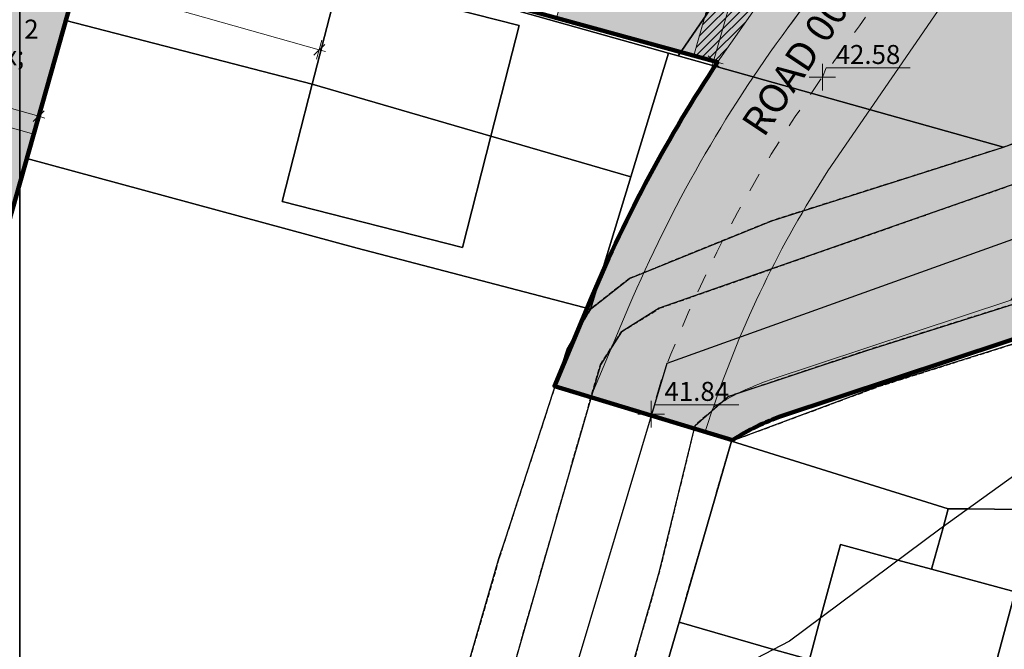
# Model space of a CAD drawing. Units: inches. Extents: x 604750 to 611760, y 740571 to 744566.
# Drawn here: x 605550 to 605601, y 741785 to 741818 of the extents above; entities that cross this region are included whole.
import ezdxf

# ---------------------------------------------------------------- set-up
doc = ezdxf.new("R2010")
doc.units = ezdxf.units.IN
doc.header["$MEASUREMENT"] = 0
doc.linetypes.add('DASHED2', pattern=[0.375, 0.25, -0.125])
doc.linetypes.add('Long Dashed', pattern=[20, 10, -10])
for name, color, linetype in [('!ABP- FILLS PEDESTRIAN', 7, 'Continuous'), ('!ABP- FILLS POS', 7, 'Continuous'), ('!ABP- LINES ROAD', 7, 'Continuous'), ('!ABP-BUFFERS', 7, 'Continuous'), ('!ABP-red line 2', 7, 'Continuous'), ('_ROAD NO TRACY', 7, 'Continuous'), ('ART_MAN_MADE_SURFACE', 3, 'Continuous'), ('C-TREE-SOLID-1', 7, 'Continuous'), ('Dimensions 1_0100#1', 7, 'Continuous'), ('Dimensions 1_1000#2', 7, 'Continuous'), ('DIV_DIVIDER', 3, 'Continuous'), ('GARDEN', 7, 'Continuous'), ('NEAT_LINE', 7, 'Continuous'), ('ROAD', 7, 'Continuous'), ('TOWNLAND', 2, 'Continuous'), ('VEG_GRASS_CLAY', 3, 'Continuous')]:
    doc.layers.add(name, color=color, linetype=linetype)
for name, color, linetype, plot in [('ART_SIDEWALK', 3, 'DASHED2', False), ('BLP_POLY', 9, 'Continuous', False), ('BUILDING', 1, 'Continuous', False), ('DIV_INN_WALLS', 2, 'Continuous', False), ('ST_PHONE_KIOSK', 7, 'Continuous', False), ('VEG_GREEN_SPACE', 3, 'Continuous', False), ('WAY_FOURTH_CLASS', 2, 'Continuous', False), ('WAY_GDF1', 6, 'Continuous', False)]:
    doc.layers.add(name, color=color, linetype=linetype, plot=plot)
doc.styles.add('GENERATED_STYLE_1', font='arial.ttf')
doc.styles.add('GENERATED_STYLE_2', font='arialbd.ttf')

# ---------------------------------------------------------------- blocks, each defined once
blk = doc.blocks.new('3036-17')
at = {"layer": 'BLP_POLY'}
blk.add_lwpolyline([(605549.545, 741809.132), (605549.546, 742020.611)], dxfattribs=at)
at = {"layer": 'NEAT_LINE'}
blk.add_lwpolyline([(604749.718, 741625.259), (604749.721, 742225.129), (605549.547, 742225.125), (605549.544, 741625.255), (604749.718, 741625.259)], dxfattribs=at)
at = {"layer": 'VEG_GRASS_CLAY'}
blk.add_lwpolyline([(605549.545, 741809.132), (605549.546, 742020.611)], dxfattribs=at)
blk = doc.blocks.new('3036-C_ACAD_1_FMEBLOCK8')
at = {"layer": 'BLP_POLY'}
blk.add_lwpolyline([(-115.112, 189.503), (-115.113, -21.973), (-114.736, -20.642), (-112.678, -13.375), (-110.785, -6.694), (-80.932, -15.085), (-80.415, -15.23), (-66.707, 4.73), (-64.438, 8.475), (-35.176, 77.517), (-23.584, 106.639), (-23.412, 106.897), (-29.55, 116.684), (-34.452, 125.423), (-41.804, 140.029), (-47.199, 147.97), (-54.144, 155.483), (-61.875, 162.649), (-69.165, 168.42), (-74.97, 172.616), (-82.68, 176.984), (-88.742, 179.44), (-92.041, 180.776), (-103.748, 185.255)], close=True, dxfattribs=at)
blk = doc.blocks.new('3036-C_ACAD_1_FMEBLOCK10')
at = {"layer": 'VEG_GRASS_CLAY'}
blk.add_lwpolyline([(-115.112, 189.503), (-115.113, -21.973), (-114.736, -20.642), (-112.678, -13.375), (-110.785, -6.694), (-80.932, -15.085), (-80.415, -15.23), (-66.707, 4.73), (-64.438, 8.475), (-35.176, 77.517), (-23.584, 106.639), (-23.412, 106.897), (-29.55, 116.684), (-34.452, 125.423), (-41.804, 140.029), (-47.199, 147.97), (-54.144, 155.483), (-61.875, 162.649), (-69.165, 168.42), (-74.97, 172.616), (-82.68, 176.984), (-88.742, 179.44), (-92.041, 180.776), (-103.748, 185.255)], close=True, dxfattribs=at)
blk = doc.blocks.new('3036-C')
at = {"layer": 'ART_MAN_MADE_SURFACE'}
for points in [[(605581.743, 741809.504), (605583.727, 741816.023), (605553.874, 741824.414), (605551.981, 741817.733), (605564.96, 741814.382), (605566.371, 741819.899), (605575.859, 741817.473), (605574.37, 741811.647)], [(605564.96, 741814.382), (605574.37, 741811.647), (605575.859, 741817.473), (605566.371, 741819.899)], [(605551.981, 741817.733), (605549.923, 741810.466), (605567.32, 741805.739), (605579.621, 741802.533), (605581.743, 741809.504), (605574.37, 741811.647), (605572.868, 741805.772), (605563.38, 741808.197), (605564.96, 741814.382)], [(605574.37, 741811.647), (605564.96, 741814.382), (605563.38, 741808.197), (605572.868, 741805.772)], [(605587.051, 741795.58), (605584.287, 741786.029), (605589.27, 741784.603), (605591.154, 741784.064), (605591.746, 741786.264), (605592.784, 741790.121), (605595.82, 741789.304), (605597.595, 741788.826), (605598.212, 741791.083), (605598.467, 741792.015)], [(605598.467, 741792.015), (605598.212, 741791.083), (605597.595, 741788.826), (605601.991, 741787.642), (605600.322, 741781.44), (605614.992, 741777.236), (605617.885, 741791.776), (605599.492, 741792.002)], [(605600.322, 741781.44), (605601.991, 741787.642), (605597.595, 741788.826), (605595.82, 741789.304), (605592.784, 741790.121), (605591.746, 741786.264), (605591.154, 741784.064)], [(605593.783, 741775.743), (605594.299, 741777.311), (605589.672, 741778.556), (605591.154, 741784.064), (605589.27, 741784.603), (605584.287, 741786.029), (605583.018, 741781.642), (605582.215, 741778.867)]]:
    blk.add_lwpolyline(points, close=True, dxfattribs=at)
at = {"layer": 'ART_SIDEWALK'}
for points in [[(605641.945, 741769.616), (605647.446, 741788.63), (605648.053, 741792.264), (605647.713, 741794.204), (605646.692, 741795.198), (605643.37, 741796.211), (605640.443, 741797.103), (605621.634, 741802.725), (605618.536, 741803.651), (605611.441, 741804.798), (605608.302, 741804.817), (605594.183, 741800.356), (605586.867, 741797.919), (605585.127, 741796.405), (605584.673, 741794.544), (605583.256, 741788.732), (605580.973, 741780.746)], [(605573.788, 741777.459), (605577.834, 741791.563), (605580.14, 741799.601), (605581.253, 741801.335), (605583.241, 741802.574), (605606.05, 741810.563), (605611.768, 741812.391), (605613.556, 741813.393), (605609.578, 741813.935), (605605.698, 741812.652), (605601.378, 741811.062), (605589.174, 741807.188), (605581.678, 741804.148), (605579.621, 741802.533), (605578.383, 741800.425), (605575.121, 741790.381), (605574.798, 741789.385), (605570.924, 741776.013)], [(605583.018, 741781.642), (605584.287, 741786.029), (605587.051, 741795.58), (605594.78, 741798.447), (605608.605, 741802.815), (605611.274, 741802.799), (605618.088, 741801.697), (605618.538, 741801.492), (605620.64, 741800.537), (605634.507, 741796.685), (605645.648, 741793.423), (605645.855, 741793.222), (605646.024, 741792.256), (605645.491, 741789.064), (605641.402, 741775.401)]]:
    blk.add_lwpolyline(points, dxfattribs=at)
at = {"layer": 'BLP_POLY'}
for points in [[(605574.37, 741811.647), (605581.743, 741809.504), (605583.727, 741816.023), (605553.874, 741824.414), (605551.981, 741817.733), (605564.96, 741814.382)], [(605574.37, 741811.647), (605564.96, 741814.382), (605551.981, 741817.733), (605549.923, 741810.466), (605567.32, 741805.739), (605579.621, 741802.533), (605581.743, 741809.504)], [(605601.378, 741811.062), (605584.244, 741815.878), (605583.727, 741816.023), (605581.743, 741809.504), (605579.621, 741802.533), (605581.678, 741804.148), (605589.174, 741807.188)], [(605549.546, 741809.135), (605549.546, 741772.3), (605557.197, 741770.382), (605558.864, 741769.923), (605568.399, 741767.295), (605570.924, 741776.013), (605574.798, 741789.385), (605575.121, 741790.381), (605578.383, 741800.425), (605579.621, 741802.533), (605567.32, 741805.739), (605549.923, 741810.466)], [(605587.051, 741795.58), (605598.467, 741792.015), (605599.492, 741792.002), (605617.885, 741791.776), (605620.64, 741800.537), (605618.538, 741801.492), (605618.088, 741801.697), (605611.274, 741802.799), (605608.605, 741802.815), (605594.78, 741798.447)], [(605598.467, 741792.015), (605587.051, 741795.58), (605584.287, 741786.029), (605589.27, 741784.603), (605591.154, 741784.064), (605600.322, 741781.44), (605614.992, 741777.236), (605617.885, 741791.776), (605599.492, 741792.002)], [(605600.322, 741781.44), (605591.154, 741784.064), (605589.27, 741784.603), (605584.287, 741786.029), (605583.018, 741781.642), (605582.215, 741778.867), (605593.783, 741775.743), (605612.889, 741769.976), (605614.511, 741775.577), (605614.992, 741777.236)]]:
    blk.add_lwpolyline(points, close=True, dxfattribs=at)
at = {"layer": 'BUILDING'}
for points in [[(605564.96, 741814.382), (605574.37, 741811.647), (605575.859, 741817.473), (605566.371, 741819.899)], [(605574.37, 741811.647), (605564.96, 741814.382), (605563.38, 741808.197), (605572.868, 741805.772)], [(605600.322, 741781.44), (605601.991, 741787.642), (605597.595, 741788.826), (605595.82, 741789.304), (605592.784, 741790.121), (605591.746, 741786.264), (605591.154, 741784.064)]]:
    blk.add_lwpolyline(points, close=True, dxfattribs=at)
at = {"layer": 'DIV_DIVIDER'}
for p, q in [((605551.981, 741817.733), (605549.923, 741810.466)), ((605551.981, 741817.733), (605564.96, 741814.382)), ((605583.727, 741816.023), (605581.743, 741809.504)), ((605584.244, 741815.878), (605583.727, 741816.023)), ((605601.378, 741811.062), (605584.244, 741815.878)), ((605574.37, 741811.647), (605581.743, 741809.504)), ((605549.546, 741809.135), (605549.923, 741810.466)), ((605581.743, 741809.504), (605579.621, 741802.533)), ((605584.287, 741786.029), (605587.051, 741795.58)), ((605587.051, 741795.58), (605598.467, 741792.015))]:
    blk.add_line(p, q, dxfattribs=at)
for points in [[(605629.483, 741908.625), (605600.221, 741839.583), (605597.952, 741835.838), (605584.244, 741815.878)], [(605583.727, 741816.023), (605553.874, 741824.414), (605551.981, 741817.733)], [(605579.621, 741802.533), (605567.32, 741805.739), (605549.923, 741810.466)], [(605597.595, 741788.826), (605598.212, 741791.083), (605598.467, 741792.015)], [(605598.467, 741792.015), (605599.492, 741792.002), (605617.885, 741791.776)], [(605582.215, 741778.867), (605583.018, 741781.642), (605584.287, 741786.029)], [(605584.287, 741786.029), (605589.27, 741784.603), (605591.154, 741784.064)]]:
    blk.add_lwpolyline(points, dxfattribs=at)
at = {"layer": 'DIV_INN_WALLS'}
blk.add_line((605564.96, 741814.382), (605574.37, 741811.647), dxfattribs=at)
at = {"layer": 'NEAT_LINE'}
blk.add_lwpolyline([(605549.545, 741625.256), (605549.549, 742525.061), (605949.461, 742525.059), (605949.457, 741625.253), (605549.545, 741625.256)], dxfattribs=at)
at = {"layer": 'TOWNLAND'}
blk.add_lwpolyline([(605712.056, 741798.16), (605693.531, 741801.035), (605688.488, 741801.415), (605687.231, 741801.368), (605679.395, 741800.275), (605676.731, 741800.395), (605648.147, 741810.442), (605634.472, 741807.76), (605629.977, 741806.552), (605628.611, 741806.129), (605624.242, 741803.764), (605612.529, 741799.099), (605606.611, 741796.965), (605603.861, 741795.141), (605598.02, 741790.945), (605590.097, 741785.034), (605586.586, 741783.206), (605575.862, 741778.506), (605556.649, 741768.804), (605549.546, 741764.868)], dxfattribs=at)
blk.add_lwpolyline([(605712.056, 741798.16), (605693.531, 741801.035), (605688.488, 741801.415), (605687.231, 741801.368), (605679.395, 741800.275), (605676.731, 741800.395), (605648.147, 741810.442), (605634.472, 741807.76), (605629.977, 741806.552), (605628.611, 741806.129), (605624.242, 741803.764), (605612.529, 741799.099), (605606.611, 741796.965), (605603.861, 741795.141), (605598.02, 741790.945), (605590.097, 741785.034), (605586.586, 741783.206), (605575.862, 741778.506), (605556.649, 741768.804), (605549.546, 741764.868)], dxfattribs=at)
at = {"layer": 'VEG_GRASS_CLAY'}
for points in [[(605601.378, 741811.062), (605584.244, 741815.878), (605583.727, 741816.023), (605581.743, 741809.504), (605579.621, 741802.533), (605581.678, 741804.148), (605589.174, 741807.188)], [(605549.546, 741809.135), (605549.546, 741772.3), (605557.197, 741770.382), (605558.864, 741769.923), (605568.399, 741767.295), (605570.924, 741776.013), (605574.798, 741789.385), (605575.121, 741790.381), (605578.383, 741800.425), (605579.621, 741802.533), (605567.32, 741805.739), (605549.923, 741810.466)], [(605587.051, 741795.58), (605598.467, 741792.015), (605599.492, 741792.002), (605617.885, 741791.776), (605620.64, 741800.537), (605618.538, 741801.492), (605618.088, 741801.697), (605611.274, 741802.799), (605608.605, 741802.815), (605594.78, 741798.447)]]:
    blk.add_lwpolyline(points, close=True, dxfattribs=at)
at = {"layer": 'VEG_GREEN_SPACE'}
blk.add_lwpolyline([(605629.483, 741908.625), (605600.221, 741839.583), (605597.952, 741835.838), (605584.244, 741815.878), (605601.378, 741811.062), (605605.698, 741812.652), (605609.578, 741813.935), (605613.556, 741813.393), (605617.924, 741812.635), (605622.648, 741811.624), (605627.363, 741809.535), (605629.325, 741808.687), (605633.76, 741807.568), (605639.181, 741806.201), (605643.088, 741805.154), (605646.795, 741804.484), (605648.836, 741804.616), (605650.027, 741806.37), (605650.442, 741809.128), (605650.286, 741809.69), (605643.168, 741835.297), (605631.628, 741878.111)], dxfattribs=at)
at = {"layer": 'WAY_FOURTH_CLASS'}
for points in [[(605606.05, 741810.563), (605583.241, 741802.574), (605581.253, 741801.335), (605580.14, 741799.601), (605577.834, 741791.563), (605573.788, 741777.459)], [(605580.973, 741780.746), (605583.256, 741788.732), (605584.673, 741794.544), (605585.127, 741796.405), (605586.867, 741797.919), (605594.183, 741800.356), (605608.302, 741804.817)]]:
    blk.add_lwpolyline(points, dxfattribs=at)
at = {"layer": 'WAY_GDF1'}
blk.add_lwpolyline([(605652.89, 741797.321), (605649.906, 741798.195), (605626.58, 741805.03), (605616.126, 741808.093), (605605.778, 741807.611), (605583.638, 741799.67), (605577.532, 741779.238), (605564.876, 741736.888)], dxfattribs=at)
at = {"layer": 'BLP_POLY'}
blk.add_blockref('3036-C_ACAD_1_FMEBLOCK8', (605664.659, 741831.108), dxfattribs=at)
at = {"layer": 'VEG_GRASS_CLAY'}
blk.add_blockref('3036-C_ACAD_1_FMEBLOCK10', (605664.659, 741831.108), dxfattribs=at)
blk = doc.blocks.new('old osi')
at = {"layer": '!ABP- FILLS PEDESTRIAN', "linetype": 'Continuous', "lineweight": 0, "true_color": 0xebebd7}
for points in [[(742096.471, 605337.862), (742095.483, 605335.506), (742096.441, 605335.228), (742097.447, 605337.604, -0.058842), (742101.635, 605344.95, 0.016489), (742103.504, 605347.665, 0.014644), (742105.011, 605350.176, 0.00448), (742105.443, 605350.961, -0.804517), (742104.565, 605351.416), (742107.491, 605361.768), (742106.529, 605362.04), (742105.928, 605359.914), (742103.763, 605360.526), (742103.491, 605359.564), (742105.656, 605358.952), (742105.045, 605356.79), (742102.88, 605357.402), (742102.675, 605356.68), (742104.841, 605356.068), (742104.773, 605355.827), (742104.291, 605355.963), (742103.863, 605354.449), (742104.345, 605354.313), (742103.166, 605350.144), (742102.926, 605350.212), (742102.127, 605347.388, -0.011504), (742100.831, 605345.543), (742099.778, 605344.04, 0.047389)], [(742100.804, 605334.44, -0.030608), (742101.486, 605334.724), (742110.361, 605337.662, -0.103748), (742112.023, 605337.838), (742112.294, 605338.813, 0.112494), (742110.05, 605338.612), (742101.163, 605335.67, 0.055386), (742099.669, 605334.954, 0.006081), (742099.457, 605334.305), (742100.177, 605334.084, -0.029862)]]:
    blk.add_hatch(color=254, dxfattribs=at).paths.add_polyline_path(points)
at = {"layer": '!ABP- FILLS POS', "linetype": 'Continuous', "lineweight": 0, "true_color": 0xe4fee4}
blk.add_hatch(color=7, dxfattribs=at).paths.add_polyline_path([(742099.669, 605334.954, -0.055386), (742101.163, 605335.67), (742107.506, 605337.77, 0.151182), (742108.947, 605341.999, -0.088708), (742110.077, 605347.015), (742110.09, 605347.01, -0.012902), (742107.387, 605348.284, -0.012123), (742106.055, 605346.086), (742102.688, 605341.175, 0.06182)])
at = {"layer": '!ABP-BUFFERS', "linetype": 'Continuous', "lineweight": 0, "true_color": 0xffffff}
blk.add_hatch(color=7, dxfattribs=at).paths.add_polyline_path([(742083.57, 605348.502), (742099.778, 605344.04), (742100.831, 605345.543, 0.011504), (742102.127, 605347.388), (742102.926, 605350.212), (742103.166, 605350.144), (742104.345, 605354.313), (742103.863, 605354.449), (742102.519, 605354.828), (742102.946, 605356.341), (742104.291, 605355.963), (742104.33, 605355.952), (742104.772, 605355.827), (742104.841, 605356.068), (742102.675, 605356.68), (742100.865, 605350.275), (742099.152, 605344.216), (742095.537, 605345.211), (742092.644, 605346.006), (742089.751, 605346.802), (742086.135, 605347.797)])
at = {"layer": '!ABP-BUFFERS', "linetype": 'Continuous', "lineweight": 5}
h = blk.add_hatch(dxfattribs=at)
h.set_pattern_fill('__HATCH1___200MM_0002', color=55, style=0, pattern_type=2)
h.set_pattern_definition([(45, (740328.802, 602954.692), (-0.106066017, 0.106066017), [])])
h.paths.add_polyline_path([(742083.57, 605348.502), (742099.778, 605344.04), (742100.831, 605345.543, 0.011504), (742102.127, 605347.388), (742102.926, 605350.212), (742103.166, 605350.144), (742104.345, 605354.313), (742103.863, 605354.449), (742102.519, 605354.828), (742102.946, 605356.341), (742104.291, 605355.963), (742104.33, 605355.952), (742104.772, 605355.827), (742104.841, 605356.068), (742102.675, 605356.68), (742100.865, 605350.275), (742099.152, 605344.216), (742095.537, 605345.211), (742092.644, 605346.006), (742089.751, 605346.802), (742086.135, 605347.797)])
at = {"layer": 'C-TREE-SOLID-1', "linetype": 'Continuous', "lineweight": 0, "true_color": 0x407f40}
h = blk.add_hatch(color=97, dxfattribs=at)
h.paths.add_polyline_path([(742109.014, 605346.649, 1.162903), (742106.691, 605345.35, 0.615117), (742109.05, 605345.81, 0.16011)])
h.paths.add_polyline_path([(742107.874, 605346.142, -1), (742107.635, 605346.21, -1)], flags=0)
h = blk.add_hatch(color=97, dxfattribs=at)
h.paths.add_polyline_path([(742105.803, 605344.011, 1.162903), (742104.627, 605342.834, 0.615117), (742105.967, 605343.512, 0.16011)])
h.paths.add_polyline_path([(742105.048, 605343.512, -1), (742105.204, 605343.512, -1)], flags=0)
h = blk.add_hatch(color=97, dxfattribs=at)
h.paths.add_polyline_path([(742103.677, 605340.676, 1.162903), (742102.5, 605339.499, 0.615117), (742103.841, 605340.177, 0.16011)])
h.paths.add_polyline_path([(742102.922, 605340.177, -1), (742103.077, 605340.177, -1)], flags=0)
h = blk.add_hatch(color=97, dxfattribs=at)
h.paths.add_polyline_path([(742106.314, 605338.558, 1.162903), (742105.138, 605337.381, 0.615117), (742106.478, 605338.059, 0.16011)])
h.paths.add_polyline_path([(742105.559, 605338.059, -1), (742105.714, 605338.059, -1)], flags=0)
h = blk.add_hatch(color=97, dxfattribs=at)
h.paths.add_polyline_path([(742101.877, 605337.275, 1.162903), (742100.701, 605336.099, 0.615117), (742102.041, 605336.776, 0.16011)])
h.paths.add_polyline_path([(742101.122, 605336.776, -1), (742101.277, 605336.776, -1)], flags=0)
at = {"layer": 'GARDEN', "linetype": 'Continuous', "lineweight": 0, "true_color": 0xcddcc8}
for points in [[(742095.537, 605345.211), (742099.152, 605344.216), (742100.839, 605350.182), (742097.23, 605351.202)], [(742077.91, 605343.236), (742081.765, 605342.147), (742082.785, 605345.755), (742078.93, 605346.845)], [(742076.89, 605339.628), (742080.745, 605338.538), (742081.765, 605342.147), (742077.91, 605343.236)]]:
    blk.add_hatch(color=254, dxfattribs=at).paths.add_polyline_path(points)
at = {"layer": 'ROAD', "linetype": 'Continuous', "lineweight": 0, "true_color": 0x9f9f9f}
h = blk.add_hatch(color=253, dxfattribs=at)
h.paths.add_polyline_path([(742005.215, 605478.904), (742011.481, 605476.398), (742014.171, 605475.31), (742018.755, 605473.363), (742027.595, 605469.563, 0.008745), (742029.214, 605468.901), (742031.401, 605468.05), (742053.171, 605459.58, -0.340123), (742067.941, 605435.166, -0.01062), (742067.809, 605434.181, 0.100346), (742068.429, 605420.695, 0.121833), (742076.084, 605406.289), (742076.049, 605404.5, 0.065909), (742083.338, 605398.71), (742085.014, 605399.196, 0.036727), (742089.545, 605397.122), (742090.359, 605395.565), (742099.051, 605393.108), (742100.534, 605393.936), (742101.11, 605393.773), (742101.938, 605392.292), (742110.599, 605389.844), (742112.128, 605390.659), (742114.578, 605389.966, -0.414214), (742116.649, 605386.263), (742110.298, 605363.794), (742110.103, 605363.108), (742109.56, 605361.183), (742109.363, 605360.499, -0.056188), (742105.011, 605350.176, -0.031141), (742101.635, 605344.95, 0.058842), (742097.447, 605337.604), (742096.441, 605335.228), (742099.457, 605334.305, -0.006081), (742099.669, 605334.954, -0.06182), (742102.688, 605341.175), (742106.055, 605346.086, 0.014426), (742107.628, 605348.708, -0.160146), (742108.318, 605349.342, -0.219475), (742109.575, 605349.332, 0.030706), (742115.961, 605346.793, 0.02144), (742119.303, 605345.853), (742127.873, 605343.834), (742131.844, 605342.965, -0.430207), (742132.999, 605341.118), (742132.871, 605340.627), (742132.364, 605338.673), (742130.647, 605332.056), (742130.2, 605330.334), (742133.024, 605329.525), (742135.787, 605339.32), (742136.159, 605340.639, -0.394962), (742137.913, 605341.699, 0.014648), (742168.517, 605335.345, -0.064183), (742176.324, 605333.02, -0.096701), (742182.219, 605328.325), (742183.377, 605326.881), (742184.653, 605325.261, -0.000702), (742184.914, 605324.938), (742184.573, 605322.817), (742186.364, 605320.41), (742188.155, 605318.003), (742190.345, 605317.694), (742191.42, 605316.289, 0.030811), (742192.697, 605314.871, 0.078997), (742196.663, 605312.048, 0.005401), (742196.963, 605311.903, 0.007323), (742198.068, 605311.397, 0.003508), (742198.394, 605311.255, 0.029327), (742201.197, 605310.274), (742240.506, 605299.164, 0.194214), (742247.948, 605299.972, -0.408929), (742251.984, 605298.792), (742260.683, 605283.274, 0.15234), (742265.466, 605279.246), (742266.348, 605277.669), (742272.122, 605276.037), (742273.603, 605276.865), (742274.181, 605276.702), (742275.009, 605275.221), (742283.67, 605272.773), (742285.154, 605273.603, 0.184655), (742292.879, 605274.524), (742293.931, 605275.118), (742294.417, 605275.392), (742302.965, 605280.228, 0.036197), (742304.225, 605281.051, 0.126016), (742307.43, 605285.104), (742307.426, 605285.092, 0.002164), (742307.463, 605285.186, 0.033182), (742307.934, 605286.496), (742312.748, 605303.527), (742314.347, 605309.185, -0.41325), (742316.197, 605310.216), (742317.159, 605309.944), (742317.988, 605308.463), (742320.875, 605307.647), (742322.356, 605308.475), (742322.933, 605308.312), (742323.762, 605306.831), (742332.422, 605304.383), (742333.903, 605305.211), (742345.889, 605301.823), (742351.812, 605300.137), (742352.64, 605298.656), (742369.962, 605293.76), (742371.736, 605294.522, 0.075195), (742376.169, 605293.886, -0.390421), (742377.516, 605292.363, -0.073276), (742377.124, 605289.732), (742375.92, 605290.072), (742373.472, 605281.411), (742374.675, 605281.071), (742374.37, 605279.992), (742373.167, 605280.332), (742369.903, 605268.784), (742371.106, 605268.444), (742370.806, 605267.39), (742373.452, 605266.642), (742373.762, 605267.737), (742376.408, 605266.986), (742377.714, 605271.605), (742375.066, 605272.356), (742375.541, 605274.03), (742378.189, 605273.279), (742379.498, 605277.897), (742376.847, 605278.649), (742377.322, 605280.323), (742379.974, 605279.577), (742381.275, 605284.197), (742378.615, 605284.945), (742379.099, 605286.617), (742381.745, 605285.869), (742383.078, 605290.582), (742380.225, 605291.389, 0.037155), (742380.241, 605293.151, -0.354989), (742381.207, 605294.778), (742381.915, 605294.999), (742406.936, 605302.753, -0.068453), (742410.162, 605303.286), (742427.101, 605303.746), (742457.002, 605304.558, -0.183735), (742469.542, 605299.969, -0.062522), (742473.396, 605295.701, 0.088677), (742486.645, 605283.345), (742497.204, 605276.46, -0.213511), (742508.926, 605258.263), (742513.874, 605225.864, 0.049186), (742515.23, 605220.55, 0.123852), (742522.855, 605208.583, 0.029595), (742525.525, 605206.526, 0.040551), (742530.053, 605204.32), (742532.058, 605203.537, 0.059627), (742540.969, 605201.233), (742556.226, 605200.552), (742563.816, 605200.268), (742575.451, 605199.603), (742576.232, 605199.558, -0.032715), (742578.806, 605199.194, -0.020059), (742585.064, 605197.698, -0.082874), (742590.332, 605195.096), (742591.059, 605194.969), (742592.449, 605194.842), (742592.834, 605196.59, -0.141577), (742594.9, 605202.492, -0.053957), (742595.209, 605202.946, -0.07753), (742591.68, 605202.157), (742590.828, 605202.175), (742587.002, 605202.344), (742582.8, 605202.559), (742579.242, 605202.776), (742572.555, 605203.72), (742572.439, 605203.736, -0.222593), (742572.036, 605204.029), (742571.801, 605204.556, 0.103758), (742571.543, 605204.71), (742556.659, 605205.146), (742555.351, 605204.477), (742540.48, 605205.114, -0.041262), (742536.357, 605205.636, -0.099829), (742527.772, 605209.835, -0.029414), (742525.49, 605211.592, -0.121897), (742518.032, 605221.614, -0.046214), (742516.83, 605226.318), (742511.891, 605258.716, 0.213511), (742498.842, 605278.972), (742488.103, 605285.975, -0.087586), (742475.794, 605297.501, 0.053576), (742471.539, 605302.208, 0.184528), (742456.941, 605307.557), (742427.02, 605306.745), (742410.093, 605306.285, 0.068652), (742406.048, 605305.618), (742402.637, 605304.561), (742380.376, 605297.662, -0.145002), (742373.309, 605297.19), (742316.98, 605313.112, -0.414214), (742315.944, 605314.964), (742325.696, 605349.462, -0.383624), (742327.431, 605350.53, -0.04683), (742327.705, 605350.453), (742352.086, 605343.561), (742357.518, 605342.026), (742357.611, 605342), (742357.518, 605342.026), (742357.631, 605341.994), (742363.489, 605340.338), (742365.118, 605346.102), (742362.231, 605346.918), (742361.826, 605345.484, -0.416282), (742359.965, 605344.452), (742326.92, 605353.792), (742298.609, 605361.795), (742272.316, 605369.221, 0.381557), (742262.664, 605364.481), (742248.238, 605313.444, 0.147743), (742247.82, 605307.046, -0.365522), (742246.081, 605303.59, -0.171488), (742237.769, 605303.055), (742202.017, 605313.16, -0.033658), (742199.188, 605314.178), (742198.02, 605314.73, -0.080087), (742194.798, 605317.011, -0.030522), (742193.778, 605318.144, -0.012325), (742190.73, 605322.267), (742188.829, 605324.812), (742185.738, 605328.733), (742184.703, 605330.025), (742184.383, 605330.411, 0.029859), (742183.005, 605331.861, 0.025527), (742181.235, 605333.402, -0.350284), (742180.826, 605335.262), (742183.846, 605342.475), (742181.093, 605343.628), (742179.496, 605339.867), (742179.106, 605338.947), (742178.617, 605337.795), (742178.307, 605337.065, -0.40844), (742176.368, 605336.258, 0.024335), (742173.162, 605337.364, 0.014351), (742171.226, 605337.869, 0.016284), (742168.998, 605338.306), (742164.926, 605339.04, -0.013671), (742138.617, 605344.615), (742134.152, 605345.561), (742128.925, 605346.669), (742119.99, 605348.773, -0.016652), (742117.58, 605349.426, -0.003211), (742116.931, 605349.632, -0.000247), (742116.896, 605349.643, -0.023096), (742112.321, 605351.382, -0.404132), (742110.724, 605355.233, 0.022202), (742112.25, 605359.683), (742113.168, 605362.92), (742113.185, 605362.978), (742122.644, 605396.454, -0.142289), (742127.682, 605403.522, -0.424261), (742129.82, 605403.234, 0.002757), (742130.513, 605402.304), (742126.782, 605408.232, -0.162278), (742126.962, 605407.301, -0.204727), (742126.361, 605406.286, 0.036059), (742124.324, 605404.555), (742122.223, 605406.695, 0.05733), (742119.125, 605402.863, 0.025757), (742119.547, 605402.595, 0.047058), (742117.75, 605399.067), (742117.704, 605398.95), (742119.978, 605397.898, 0.007131), (742119.797, 605397.4), (742118.961, 605394.443), (742118.689, 605393.481, -0.414214), (742116.838, 605392.445), (742112.507, 605393.669), (742103.961, 605396.085), (742095.301, 605398.533), (742091.598, 605399.58, -0.144152), (742077.232, 605409.57), (742077.434, 605411.274, -0.073863), (742073.326, 605418.997), (742071.801, 605419.782, -0.114385), (742070.774, 605433.72, 0.114435), (742069.788, 605445.961, -0.423161), (742070.792, 605447.866), (742074.777, 605449.034), (742074.459, 605450.12), (742074.072, 605451.44), (742069.398, 605450.062, -0.349699), (742067.671, 605450.763, 0.166833), (742055.001, 605462.074), (742054.632, 605462.231), (742030.302, 605471.696, -0.008745), (742028.78, 605472.319), (742019.94, 605476.12), (742015.363, 605478.077), (742012.693, 605479.219), (742006.438, 605481.718)])
h.paths.add_polyline_path([(742251.486, 605305.829, -0.198916), (742250.814, 605311.53), (742265.332, 605362.888, -0.414214), (742271.503, 605366.339), (742321.773, 605352.13, -0.414214), (742322.809, 605350.278), (742313.887, 605318.715), (742310.812, 605307.713), (742309.336, 605307.089), (742306.888, 605298.429), (742307.751, 605296.886), (742307.615, 605296.405), (742306.072, 605295.542), (742304.44, 605289.768), (742303.87, 605287.745, -0.002717), (742303.851, 605287.679, -0.015109), (742303.734, 605287.311, -0.017524), (742303.571, 605286.896), (742303.725, 605286.621), (742304.304, 605285.584, -0.043526), (742303.539, 605284.505, -0.089829), (742301.488, 605282.84), (742300.969, 605282.539), (742299.461, 605283.123), (742292.496, 605279.189), (742292.241, 605277.62), (742291.452, 605277.22, -0.191277), (742285.965, 605276.492), (742281.901, 605277.638), (742281.505, 605278.996), (742272.841, 605281.445), (742271.793, 605280.495), (742267.491, 605281.71, -0.198912), (742262.985, 605285.267)], flags=0)
h.paths.add_polyline_path([(742519.275, 605215.367, -0.962705), (742519.692, 605215.643, 0.062781), (742524.517, 605210.45, 0.02887), (742526.893, 605208.618, 0.038879), (742530.717, 605206.206, -0.946648), (742530.509, 605205.753, -0.039338), (742526.33, 605207.793, -0.02887), (742523.862, 605209.695, -0.066413)], flags=0)
at = {"layer": '!ABP- FILLS PEDESTRIAN', "color": 7, "linetype": 'Continuous', "lineweight": 13, "ltscale": 0.05, "flags": 128}
blk.add_lwpolyline([(742103.504, 605347.665, -0.016489), (742101.635, 605344.95, 0.058842), (742097.447, 605337.604), (742096.441, 605335.228), (742095.483, 605335.506), (742096.471, 605337.862, -0.047389), (742099.778, 605344.04), (742100.831, 605345.543, 0.011504)], format="xyb", dxfattribs=at)
blk.add_lwpolyline([(742100.804, 605334.44, -0.030608), (742101.486, 605334.724), (742110.361, 605337.662, -0.103748), (742112.023, 605337.838), (742112.294, 605338.813, 0.112494), (742110.05, 605338.612), (742101.163, 605335.67, 0.055386), (742099.669, 605334.954, 0.006081), (742099.457, 605334.305), (742100.177, 605334.084, -0.029862)], format="xyb", close=True, dxfattribs=at)
at = {"layer": '!ABP- FILLS POS', "color": 7, "linetype": 'Continuous', "lineweight": 13, "ltscale": 0.05, "flags": 128}
blk.add_lwpolyline([(742099.669, 605334.954, -0.055386), (742101.163, 605335.67), (742107.506, 605337.77, 0.151182), (742108.947, 605341.999, -0.088708), (742110.077, 605347.015), (742110.09, 605347.01, -0.012902), (742107.387, 605348.284, -0.012123), (742106.055, 605346.086), (742102.688, 605341.175, 0.06182)], format="xyb", close=True, dxfattribs=at)
at = {"layer": '!ABP- LINES ROAD', "color": 255, "linetype": 'Long Dashed', "lineweight": 15, "ltscale": 0.05, "flags": 128}
blk.add_lwpolyline([(742126.962, 605407.301), (742127.069, 605407.111, 0.006319), (742127.969, 605405.577, 0.164823), (742121.228, 605396.949), (742110.963, 605360.631, -0.090317), (742102.842, 605344.059, 0.068377), (742098.339, 605335.801), (742098.031, 605334.768)], format="xyb", dxfattribs=at)
at = {"layer": '!ABP-BUFFERS', "color": 7, "linetype": 'Continuous', "lineweight": 13, "ltscale": 0.05, "flags": 128}
blk.add_lwpolyline([(742083.57, 605348.502), (742099.778, 605344.04), (742100.831, 605345.543, 0.011504), (742102.127, 605347.388), (742102.926, 605350.212), (742103.166, 605350.144), (742104.345, 605354.313), (742103.863, 605354.449), (742102.519, 605354.828), (742102.946, 605356.341), (742104.291, 605355.963), (742104.33, 605355.952), (742104.772, 605355.827), (742104.841, 605356.068), (742102.675, 605356.68), (742100.865, 605350.275), (742099.152, 605344.216), (742095.537, 605345.211), (742092.644, 605346.006), (742089.751, 605346.802), (742086.135, 605347.797)], format="xyb", close=True, dxfattribs=at)
at = {"layer": '!ABP-red line 2', "color": 1, "lineweight": 100}
blk.add_lwpolyline([(742050.845, 605405.812), (742013.75, 605310.358), (742068.044, 605293.605), (742083.561, 605348.501), (742099.778, 605344.04, 0.047389), (742096.471, 605337.862), (742095.483, 605335.506), (742100.177, 605334.084, -0.060525), (742101.486, 605334.724), (742110.361, 605337.662, -0.103748), (742112.023, 605337.838), (742111.229, 605334.985), (742116.078, 605333.913), (742116.96, 605336.691), (742129.16, 605333.217, -0.407012), (742129.679, 605332.307), (742129.233, 605330.585), (742133.987, 605329.254), (742135.775, 605335.595), (742143.807, 605333.33), (742158.882, 605329.111), (742160.256, 605328.653, -0.370223)], format="xyb", dxfattribs=at)
at = {"layer": 'Dimensions 1_0100#1', "color": 1, "linetype": 'Continuous', "lineweight": 9, "ltscale": 0.05}
for p, q in [((742102.541, 605343.294), (742102.541, 605343.994)), ((742102.541, 605343.644), (742102.641, 605343.894)), ((742102.641, 605343.894), (742104.85, 605343.894)), ((742102.191, 605343.644), (742102.891, 605343.644)), ((742098.031, 605334.418), (742098.031, 605335.118)), ((742098.031, 605334.768), (742098.131, 605335.018)), ((742098.131, 605335.018), (742100.34, 605335.018)), ((742097.681, 605334.768), (742098.381, 605334.768))]:
    blk.add_line(p, q, dxfattribs=at)
at = {"layer": 'Dimensions 1_1000#2', "color": 7, "linetype": 'Continuous', "lineweight": 5, "ltscale": 0.05}
for p, q in [((742100.98, 605348.683), (742099.676, 605344.068)), ((742089.286, 605344.37), (742079.048, 605347.264)), ((742089.141, 605344.23), (742089.431, 605344.511)), ((742089.357, 605344.623), (742089.215, 605344.118)), ((742089.451, 605344.324), (742089.286, 605344.37)), ((742099.535, 605344.213), (742099.817, 605343.923)), ((742099.423, 605344.139), (742099.928, 605343.997)), ((742099.676, 605344.068), (742099.629, 605343.903)), ((742081.897, 605342.616), (742078.042, 605343.705)), ((742081.753, 605342.475), (742082.042, 605342.757)), ((742081.969, 605342.868), (742081.826, 605342.363)), ((742082.062, 605342.569), (742081.897, 605342.616))]:
    blk.add_line(p, q, dxfattribs=at)
at = {"layer": 'GARDEN', "color": 7, "linetype": 'Continuous', "lineweight": 13, "ltscale": 0.05, "flags": 128}
for points in [[(742095.537, 605345.211), (742099.152, 605344.216), (742100.839, 605350.182), (742097.23, 605351.202)], [(742077.91, 605343.236), (742081.765, 605342.147), (742082.785, 605345.755), (742078.93, 605346.845)], [(742076.89, 605339.628), (742080.745, 605338.538), (742081.765, 605342.147), (742077.91, 605343.236)]]:
    blk.add_lwpolyline(points, close=True, dxfattribs=at)
at = {"layer": 'ROAD', "color": 7, "linetype": 'Continuous', "lineweight": 18, "ltscale": 0.05, "flags": 128}
blk.add_lwpolyline([(742109.363, 605360.499, -0.056188), (742105.011, 605350.176, -0.031141), (742101.635, 605344.95, 0.058842), (742097.447, 605337.604), (742096.441, 605335.228), (742099.457, 605334.305, -0.006081), (742099.669, 605334.954, -0.06182), (742102.688, 605341.175), (742106.055, 605346.086, 0.014426), (742107.628, 605348.708, -0.160146)], format="xyb", dxfattribs=at)
at = {"layer": '_ROAD NO TRACY', "color": 7, "linetype": 'Continuous', "lineweight": 13, "insert": (742100.998, 605342.031), "char_height": 0.75, "attachment_point": 7, "rotation": 56.3011, "style": 'GENERATED_STYLE_1'}
blk.add_mtext('\\A1;{\\pql;\\fArial|b0|i0|c0|p34;ROAD 00\\fArial|b0|i0|c0|p34;2}', dxfattribs=at)
at = {"layer": 'Dimensions 1_0100#1', "color": 1, "linetype": 'Continuous', "lineweight": 9, "char_height": 0.5, "width": 1.70972, "attachment_point": 7, "style": 'GENERATED_STYLE_2'}
for s, insert in [('\\A1;{\\pql;\\fArial|b1|i0|c0|p34;42.58}', (742102.891, 605343.994)), ('\\A1;{\\pql;\\fArial|b1|i0|c0|p34;41.84}', (742098.381, 605335.118))]:
    blk.add_mtext(s, dxfattribs=dict(at, insert=insert))
at = {"layer": 'GARDEN', "color": 8, "linetype": 'Continuous', "lineweight": 5, "insert": (742079.408, 605343.962), "char_height": 0.5, "attachment_point": 7, "style": 'GENERATED_STYLE_1'}
blk.add_mtext('\\A1;{\\pql;\\fArial|b0|i0|c0|p34;60,1 m\\fArial|b0|i0|c0|p34;\\A1{\\H.66x;\\S2^  ;}}', dxfattribs=at)

msp = doc.modelspace()

# ---------------------------------------------------------------- block references
at = {"layer": 'ST_PHONE_KIOSK', "xscale": 2.000016491820157, "yscale": 2.000016491820157, "zscale": 2.000016491820157}
msp.add_blockref('old osi', (-878625.484, -468882.522), dxfattribs=at)
at = {"layer": 'ST_PHONE_KIOSK'}
for name in ['3036-C', '3036-17']:
    msp.add_blockref(name, (0, 0), dxfattribs=at)

doc.saveas('drawing.dxf')
